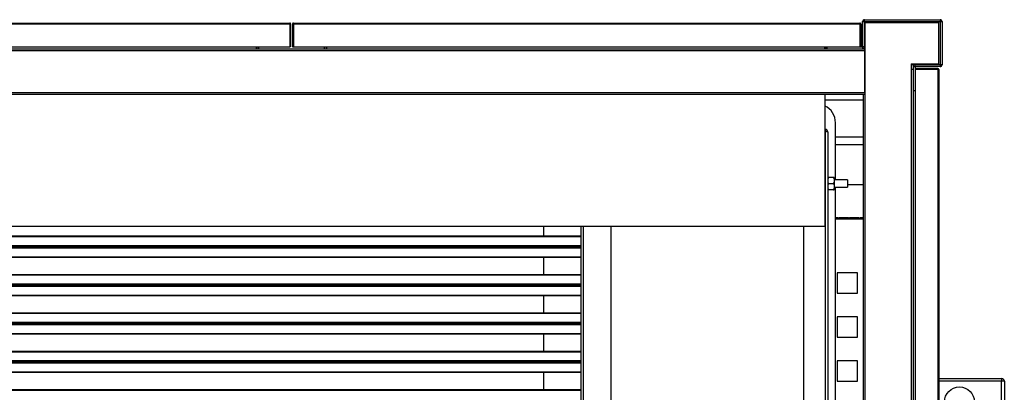
# Model space of a CAD drawing. Units: millimetres. Extents: x 354 to 8569, y 206 to 5724.
# Drawn here: x 5792 to 6845, y 951 to 1348 of the extents above; entities that cross this region are included whole.
import ezdxf

# ---------------------------------------------------------------- set-up
doc = ezdxf.new("R2010")
doc.units = ezdxf.units.MM

msp = doc.modelspace()

# ---------------------------------------------------------------- linework, layer by layer
at = {"color": 7, "linetype": 'Continuous', "lineweight": 25}
for p, q in [((6695.3, 1346.4), (6695.3, 1348.4)), ((6695.3, 1348.4), (6776.3, 1348.4)), ((6776.3, 1348.4), (6776.3, 1346.4)), ((5475.6, 1344.9), (6080.9, 1344.9)), ((5475.6, 1343.9), (6080.9, 1343.9)), ((6080.9, 1343.9), (6080.9, 1344.9)), ((6080.9, 1343.9), (6080.9, 1319.4)), ((6080.9, 1343.9), (6080.9, 1319.4)), ((6081.9, 1343.9), (6080.9, 1343.9)), ((6081.9, 1343.9), (6081.9, 1319.4)), ((6083.9, 1343.9), (6084.9, 1343.9)), ((6083.9, 1343.9), (6083.9, 1319.4)), ((6084.9, 1344.9), (6084.9, 1343.9)), ((6084.9, 1344.9), (6690.2, 1344.9)), ((6084.9, 1343.9), (6690.2, 1343.9)), ((6084.9, 1343.9), (6084.9, 1319.4)), ((6084.9, 1343.9), (6084.9, 1319.4)), ((6690.2, 1343.9), (6690.2, 1344.9)), ((6690.2, 1343.9), (6690.2, 1319.4)), ((6690.3, 1343.9), (6690.3, 1319.4)), ((6691.3, 1343.9), (6690.3, 1343.9)), ((6691.3, 1343.9), (6691.3, 1319.4)), ((6693.3, 1346.4), (6695.3, 1346.4)), ((6693.3, 1319.4), (6693.3, 1346.4)), ((6695.3, 1319.4), (6695.3, 1346.4)), ((6695.3, 1346.4), (6776.3, 1346.4)), ((6695.8, 1345.4), (6695.8, 1317.9)), ((6695.8, 1345.4), (6695.8, 1345.4)), ((6695.8, 1345.4), (6774.8, 1345.4)), ((6695.8, 1345.4), (6695.8, 1268.9)), ((6774.8, 1301.4), (6774.8, 1345.4)), ((6776.3, 1346.4), (6776.3, 1300.4)), ((6776.3, 1346.4), (6778.3, 1346.4)), ((6778.3, 1346.4), (6778.3, 1300.4)), ((4901.3, 1317.4), (6655.3, 1317.4)), ((5475.6, 1319.4), (6080.9, 1319.4)), ((5511.1, 1317.4), (6045.4, 1317.4)), ((6045.4, 1317.4), (6045.4, 1319.4)), ((6045.4, 1317.4), (6045.4, 1317.4)), ((6045.9, 1319.4), (6045.9, 1317.4)), ((6047.9, 1317.4), (6047.9, 1319.4)), ((6081.9, 1319.4), (6080.9, 1319.4)), ((6083.9, 1319.4), (6084.9, 1319.4)), ((6084.9, 1319.4), (6655.3, 1319.4)), ((6117.9, 1319.4), (6117.9, 1317.4)), ((6119.9, 1319.4), (6119.9, 1317.4)), ((6120.4, 1319.4), (6120.4, 1317.4)), ((6120.4, 1317.4), (6652.8, 1317.4)), ((6120.4, 1317.4), (6120.4, 1317.4)), ((6652.8, 1317.4), (6652.8, 1319.4)), ((6652.8, 1317.9), (6653.9, 1317.9)), ((6652.8, 1317.4), (6652.8, 1317.4)), ((6655.3, 1317.4), (6655.3, 1319.4)), ((6655.3, 1319.4), (6693.3, 1319.4)), ((6655.3, 1317.4), (6693.3, 1317.4)), ((6693.3, 1319.4), (6693.3, 1317.4)), ((6695.3, 1319.4), (6693.3, 1319.4)), ((6693.3, 1317.4), (6695.8, 1317.4)), ((6694.6, 1317.9), (6695.8, 1317.9)), ((6695.8, 1315.4), (6695.8, 1317.4)), ((6695.8, 1317.4), (6695.8, 1317.4)), ((4860.8, 1315.4), (6695.8, 1315.4)), ((6695.8, 1270.9), (6695.8, 1315.4)), ((6695.8, 1315.4), (6695.8, 1315.4)), ((6745.3, 1301.4), (6774.8, 1301.4)), ((6745.3, 1301.4), (6745.3, 1295.4)), ((6745.3, 1301.4), (6745.3, 1300.4)), ((6747.3, 1300.4), (6745.3, 1300.4)), ((6745.3, 1295.4), (6745.3, 301.4)), ((6747.3, 1295.4), (6745.3, 1295.4)), ((6747.3, 1301.4), (6747.3, 1300.4)), ((6747.3, 1300.4), (6747.3, 1298.4)), ((6747.3, 1298.4), (6747.3, 1272.4)), ((6747.3, 1298.4), (6749.3, 1298.4)), ((6749.3, 1298.4), (6749.3, 1300.4)), ((6776.3, 1300.4), (6749.3, 1300.4)), ((6749.3, 1298.4), (6749.3, 1272.4)), ((6776.3, 1298.4), (6749.3, 1298.4)), ((6773.8, 1296.4), (6749.3, 1296.4)), ((6773.8, 1295.4), (6749.3, 1295.4)), ((6773.8, 1295.4), (6749.3, 1295.4)), ((6773.8, 1296.4), (6773.8, 1295.4)), ((6773.8, 1295.4), (6773.8, 301.4)), ((6773.8, 1295.4), (6774.8, 1295.4)), ((6774.8, 1295.4), (6774.8, 301.4)), ((6778.3, 1300.4), (6776.3, 1300.4)), ((6776.3, 1300.4), (6776.3, 1298.4)), ((6695.8, 1285.4), (6695.8, 1285.4)), ((4860.8, 1270.9), (6695.8, 1270.9)), ((4860.8, 1270.9), (6695.8, 1270.9)), ((4860.8, 1268.9), (6695.8, 1268.9)), ((6652.8, 1268.9), (6652.8, 1127.6)), ((6693.8, 1268.9), (6695.8, 1268.9)), ((6693.8, 1268.9), (6693.8, 327.9)), ((6695.8, 1270.9), (6695.8, 1268.9)), ((6695.8, 1270.9), (6695.8, 1270.9)), ((6695.8, 1270.4), (6695.8, 1270.4)), ((6695.8, 1268.9), (6695.8, 327.9)), ((6695.8, 1268.9), (6695.8, 327.9)), ((6695.8, 1268.9), (6695.8, 1268.9)), ((6747.3, 1272.4), (6747.3, 324.4)), ((6747.3, 1272.4), (6747.3, 324.4)), ((6747.3, 1272.4), (6747.3, 1272.4)), ((6749.3, 1272.4), (6747.3, 1272.4)), ((6749.3, 1272.4), (6747.3, 1272.4)), ((6749.3, 1272.4), (6749.3, 324.4)), ((6693.8, 1262.4), (6652.8, 1262.4)), ((6653.3, 1231.4), (6652.8, 1231.4)), ((6653.3, 1231.4), (6653.3, 1229.4)), ((6664.3, 1177.4), (6664.3, 1238.4)), ((6653.3, 1229.4), (6652.8, 1229.4)), ((6653.3, 1229.4), (6652.8, 1229.4)), ((6653.3, 1229.4), (6653.3, 367.4)), ((6656, 1228.7), (6656, 368.1)), ((6664.3, 1223.4), (6693.8, 1223.4)), ((6664.3, 1215.4), (6693.8, 1215.4)), ((6656.7, 1179.9), (6656, 1178.3)), ((6656, 1179.9), (6656.7, 1179.9)), ((6662, 1179.9), (6656.7, 1179.9)), ((6662, 1179.9), (6662.8, 1178.3)), ((6662.8, 1179.9), (6662, 1179.9)), ((6662.8, 1179.9), (6662.8, 1178.3)), ((6656.7, 1173.4), (6656, 1171.8)), ((6662, 1173.4), (6656.7, 1173.4)), ((6662, 1173.4), (6662.8, 1171.8)), ((6662.8, 1178.3), (6662.8, 1175.1)), ((6677, 1177.4), (6662.8, 1177.4)), ((6662.8, 1175.1), (6662.8, 1171.8)), ((6662.8, 1171.8), (6662.8, 1168.6)), ((6662.8, 1169.5), (6677, 1169.5)), ((6662.8, 1166.9), (6662.8, 1168.6)), ((6664.3, 927.4), (6664.3, 1169.5)), ((6677, 1177.4), (6677, 1169.5)), ((6677, 1172.7), (6693.8, 1172.7)), ((6662, 1166.9), (6656.7, 1166.9)), ((6664.3, 1137.4), (6667, 1137.4)), ((6667, 1137.4), (6667, 1136.7)), ((6668.2, 1137.4), (6678.2, 1137.4)), ((6668.2, 1136.7), (6668.2, 1137.4)), ((6678.2, 1137.4), (6678.2, 1136.7)), ((6679.4, 1137.4), (6689.4, 1137.4)), ((6679.4, 1136.7), (6679.4, 1137.4)), ((6689.4, 1137.4), (6689.4, 1136.7)), ((6690.6, 1137.4), (6693.8, 1137.4)), ((6690.6, 1136.7), (6690.6, 1137.4)), ((6652.8, 1127.6), (4903.8, 1127.6)), ((6352.3, 1127.6), (6352.3, 1117.2)), ((6392.3, 469.3), (6392.3, 1127.6)), ((6424.3, 1127.6), (6424.3, 469.3)), ((6630, 1127.6), (6630, 469.3)), ((6693.8, 1136.7), (6664.3, 1136.7)), ((6668.2, 1136.7), (6667, 1136.7)), ((6667, 1136.7), (6667, 1136.7)), ((6668.2, 1136.7), (6668.2, 1136.7)), ((6679.4, 1136.7), (6678.2, 1136.7)), ((6678.2, 1136.7), (6678.2, 1136.7)), ((6679.4, 1136.7), (6679.4, 1136.7)), ((6690.6, 1136.7), (6689.4, 1136.7)), ((6689.4, 1136.7), (6689.4, 1136.7)), ((6690.6, 1136.7), (6690.6, 1136.7)), ((6392.3, 1117.2), (5156.3, 1117.2)), ((6392.3, 1107.2), (5156.3, 1107.2)), ((6392.3, 1106.1), (5156.3, 1106.1)), ((6392.3, 1105.7), (5156.3, 1105.7)), ((6352.3, 1106.1), (6352.3, 1105.7)), ((6392.3, 1104.7), (5156.3, 1104.7)), ((6392.3, 1094.7), (5156.3, 1094.7)), ((6352.3, 1094.7), (6352.3, 1076.2)), ((6392.3, 1076.2), (5156.3, 1076.2)), ((6666, 1078.4), (6666, 1056.4)), ((6688, 1078.4), (6666, 1078.4)), ((6688, 1056.4), (6688, 1078.4)), ((6392.3, 1066.2), (5156.3, 1066.2)), ((6392.3, 1065.1), (5156.3, 1065.1)), ((6392.3, 1064.7), (5156.3, 1064.7)), ((6392.3, 1063.7), (5156.3, 1063.7)), ((6352.3, 1065.1), (6352.3, 1064.7)), ((6392.3, 1053.7), (5156.3, 1053.7)), ((6352.3, 1053.7), (6352.3, 1035.2)), ((6666, 1056.4), (6688, 1056.4)), ((6392.3, 1035.2), (5156.3, 1035.2)), ((6392.3, 1025.2), (5156.3, 1025.2)), ((6392.3, 1024.1), (5156.3, 1024.1)), ((6392.3, 1023.7), (5156.3, 1023.7)), ((6392.3, 1022.7), (5156.3, 1022.7)), ((6352.3, 1024.1), (6352.3, 1023.7)), ((6666, 1031.4), (6666, 1009.4)), ((6688, 1031.4), (6666, 1031.4)), ((6688, 1009.4), (6688, 1031.4)), ((6392.3, 1012.7), (5156.3, 1012.7)), ((6352.3, 1012.7), (6352.3, 994.2)), ((6666, 1009.4), (6688, 1009.4)), ((6392.3, 994.2), (5156.3, 994.2)), ((6392.3, 984.2), (5156.3, 984.2)), ((6392.3, 983.1), (5156.3, 983.1)), ((6392.3, 982.7), (5156.3, 982.7)), ((6392.3, 981.7), (5156.3, 981.7)), ((6352.3, 983.1), (6352.3, 982.7)), ((6666, 984.4), (6666, 962.4)), ((6688, 984.4), (6666, 984.4)), ((6688, 962.4), (6688, 984.4)), ((6392.3, 971.7), (5156.3, 971.7)), ((6352.3, 971.7), (6352.3, 953.2)), ((6666, 962.4), (6688, 962.4)), ((6774.8, 965.4), (6841.8, 965.4)), ((6841.8, 962.4), (6774.8, 962.4)), ((6841.8, 965.4), (6841.8, 962.4)), ((6844.8, 962.4), (6841.8, 962.4)), ((6841.8, 858.4), (6841.8, 962.4)), ((6844.8, 962.4), (6844.8, 858.4)), ((6392.3, 953.2), (5156.3, 953.2))]:
    msp.add_line(p, q, dxfattribs=at)
at = {"color": 8, "linetype": 'Continuous', "lineweight": 25}
for p, q in [((6045.4, 1317.4), (6045.9, 1317.4)), ((6119.9, 1317.4), (6120.4, 1317.4)), ((6695.8, 1315.4), (6695.8, 1315.4)), ((6395, 469.3), (6395, 1127.6)), ((6664.3, 1135.7), (6693.8, 1135.7)), ((6392.3, 1116.7), (5156.3, 1116.7)), ((6392.3, 1095.1), (5156.3, 1095.1)), ((6392.3, 1075.7), (5156.3, 1075.7)), ((6392.3, 1054.1), (5156.3, 1054.1)), ((6392.3, 1034.7), (5156.3, 1034.7)), ((6392.3, 1013.1), (5156.3, 1013.1)), ((6392.3, 993.7), (5156.3, 993.7)), ((6392.3, 972.1), (5156.3, 972.1)), ((6392.3, 952.7), (5156.3, 952.7))]:
    msp.add_line(p, q, dxfattribs=at)
at = {"color": 7, "linetype": 'Continuous', "lineweight": 25}
msp.add_circle((6796.8, 940.4), 16, dxfattribs=at)
for centre, radius, start, end in [((6695.3, 1346.4), 2.01, 90, 180), ((6776.3, 1346.4), 2.01, 0, 90), ((6080.9, 1343.9), 1.01, 360, 90), ((6080.9, 1343.9), 0.01, 0, 90), ((6084.9, 1343.9), 1.01, 90, 180), ((6084.9, 1343.9), 0.01, 90, 180), ((6690.2, 1343.9), 1.01, 360, 90), ((6690.2, 1343.9), 0.01, 0, 90), ((6695.3, 1346.4), 0.01, 90, 180), ((6776.3, 1346.4), 0.01, 0, 90), ((6655.3, 1319.4), 2.01, 180, 270), ((6693.3, 1319.4), 2.01, 270, 0), ((6693.3, 1319.4), 0.01, 270, 0), ((6749.3, 1298.4), 2.01, 90, 180), ((6749.3, 1298.4), 0.01, 90, 180), ((6773.8, 1295.4), 1.01, 0, 90), ((6773.8, 1295.4), 0.01, 0, 90), ((6776.3, 1300.4), 2.01, 270, 0), ((6776.3, 1300.4), 0.01, 270, 0), ((6644.3, 1238.4), 20, 0, 64.8493), ((6841.8, 962.4), 3, 360, 90)]:
    msp.add_arc(centre, radius, start, end, dxfattribs=at)
for points, knots in [([(6656, 1228.7), (6655.9, 1229.1), (6655.9, 1229.7), (6655.3, 1230.5), (6654.6, 1231.1), (6653.9, 1231.4), (6653.4, 1231.4), (6653.3, 1231.4)], [0, 0, 0, 0, 0.238951, 0.456601, 0.674248, 0.891894, 1, 1, 1, 1]), ([(6653.3, 1229.4), (6653.6, 1229.4), (6654.3, 1229.3), (6655.1, 1229.1), (6655.7, 1228.9), (6655.9, 1228.8), (6656, 1228.7), (6656, 1228.7)], [0, 0, 0, 0, 0.238951, 0.456601, 0.674248, 0.891894, 1, 1, 1, 1]), ([(6653.5, 1229.4), (6653.5, 1229.4), (6653.4, 1229.4), (6653.3, 1229.4), (6653.3, 1229.4)], [0, 0, 0, 0, 0.094316, 1, 1, 1, 1]), ([(6656, 1175.1), (6656.1, 1174.8), (6656.3, 1174.3), (6656.6, 1173.7), (6656.7, 1173.4)], [0, 0, 0, 0, 0.464683, 1, 1, 1, 1]), ([(6656, 1168.6), (6656.1, 1168.3), (6656.3, 1167.8), (6656.6, 1167.2), (6656.7, 1166.9)], [0, 0, 0, 0, 0.464683, 1, 1, 1, 1]), ([(6662.8, 1175.1), (6662.7, 1174.8), (6662.5, 1174.3), (6662.2, 1173.7), (6662, 1173.4)], [0, 0, 0, 0, 0.464683, 1, 1, 1, 1]), ([(6662.8, 1168.6), (6662.7, 1168.3), (6662.5, 1167.8), (6662.2, 1167.2), (6662, 1166.9)], [0, 0, 0, 0, 0.464683, 1, 1, 1, 1]), ([(6656.7, 1166.9), (6656.7, 1166.9), (6656.4, 1166.9), (6656.2, 1166.9), (6656, 1166.9)], [0, 0, 0, 0, 0.173652, 1, 1, 1, 1]), ([(6662, 1166.9), (6662.1, 1166.9), (6662.4, 1166.9), (6662.6, 1166.9), (6662.8, 1166.9)], [0, 0, 0, 0, 0.173652, 1, 1, 1, 1])]:
    msp.add_open_spline(points, degree=3, knots=knots, dxfattribs=at)

doc.saveas('drawing.dxf')
